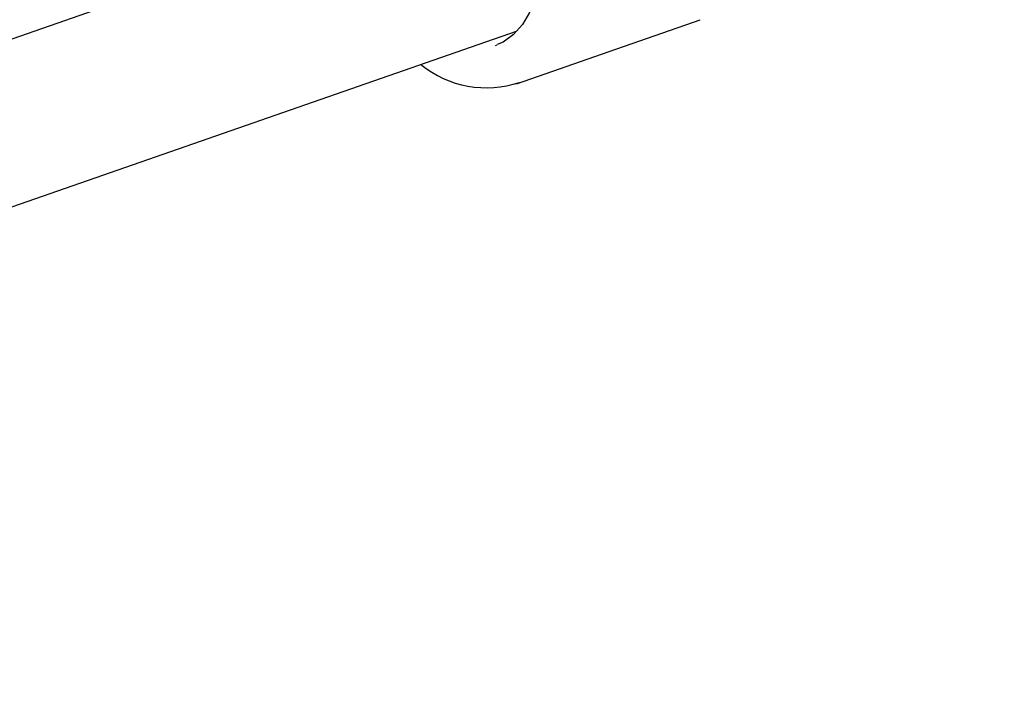
# Model space of a CAD drawing. Units: centimetres. Extents: x 6.49 to 13.37, y 6.02 to 14.5.
# Drawn here: x 10.78 to 10.88, y 11.72 to 11.79 of the extents above; entities that cross this region are included whole.
import ezdxf

# ---------------------------------------------------------------- set-up
doc = ezdxf.new("R2010")
doc.units = ezdxf.units.CM
doc.styles.add('SLDTEXTSTYLE0', font='TXT', dxfattribs={"width": 0.75})
doc.dimstyles.new('SLDDIMSTYLE1', dxfattribs={"dimtxt": 0.15875, "dimasz": 0.08, "dimexe": 0, "dimexo": 0.0625, "dimgap": 0.039688, "dimtad": 2, "dimdec": 0, "dimlfac": 100, "dimrnd": 1e-09, "dimzin": 12, "dimdsep": 46, "dimtxsty": 'SLDTEXTSTYLE0', "dimblk1": 'DOT', "dimblk2": 'DOT', "dimsah": 1, "dimcen": 0.09, "dimse1": 1, "dimse2": 1, "dimadec": 0, "dimazin": 3, "dimtfac": 1, "dimtdec": 0, "dimtofl": 0, "dimtmove": 0, "dimatfit": 3, "dimldrblk": 'DOT', "dimfxl": 0, "dimfrac": 2, "dimtolj": 1, "dimtzin": 12, "dimarcsym": 0})

# ---------------------------------------------------------------- blocks, each defined once
blk = doc.blocks.new('_Dot')
at = {"color": 0, "linetype": 'ByBlock', "lineweight": -2}
blk.add_line((-0.5, 0), (-1, 0), dxfattribs=at)
at = {"color": 0, "linetype": 'ByBlock', "const_width": 0.5}
blk.add_lwpolyline([(-0.25, 0, 1), (0.25, 0, 1)], format="xyb", close=True, dxfattribs=at)
blk = doc.blocks.new('_D_2')
at = {"color": 7, "linetype": 'Continuous', "lineweight": 0}
blk.add_line((11.740721, 14.293862), (8.079396, 14.293862), dxfattribs=at)
at = {"color": 7, "linetype": 'Continuous', "lineweight": 18, "xscale": 0.08, "yscale": 0.08, "rotation": 180.0000000000004}
blk.add_blockref('_Dot', (8.079396, 14.293862), dxfattribs=at)
at = {"color": 7, "linetype": 'Continuous', "lineweight": 18, "xscale": 0.08, "yscale": 0.08}
blk.add_blockref('_Dot', (11.740721, 14.293862), dxfattribs=at)
at = {"color": 7, "linetype": 'Continuous', "lineweight": 18, "insert": (9.73411, 14.498502), "char_height": 0.15875, "attachment_point": 1, "style": 'SLDTEXTSTYLE0'}
blk.add_mtext('366', dxfattribs=at)
blk = doc.blocks.new('_D_11')
at = {"color": 7, "linetype": 'Continuous', "lineweight": 0}
blk.add_line((6.693753, 8.153838), (6.693753, 12.907405), dxfattribs=at)
at = {"color": 7, "linetype": 'Continuous', "lineweight": 18, "xscale": 0.08, "yscale": 0.08}
for p, rotation in [((6.693753, 12.907405, -1.782462), 90.00000000000352), ((6.693753, 8.153838, -1.782462), 270.0000000000036)]:
    blk.add_blockref('_Dot', p, dxfattribs=dict(at, rotation=rotation))
at = {"color": 7, "linetype": 'Continuous', "lineweight": 18, "insert": (6.489114, 10.354674), "char_height": 0.15875, "attachment_point": 1, "rotation": 90, "style": 'SLDTEXTSTYLE0'}
blk.add_mtext('475', dxfattribs=at)

msp = doc.modelspace()

# ---------------------------------------------------------------- linework, layer by layer
at = {"color": 7, "linetype": 'Continuous', "lineweight": 25}
for p, q in [((10.821628, 11.805152), (10.656351, 11.747617)), ((10.661626, 11.732512), (10.826872, 11.790036)), ((10.82474, 11.788589), (10.824922, 11.788659))]:
    msp.add_line(p, q, dxfattribs=at)
at = {"color": 7, "linetype": 'Continuous', "lineweight": 25, "flags": 128}
for points in [[(10.823424, 11.804654), (10.824072, 11.804327), (10.825307, 11.803468), (10.826418, 11.802364), (10.827361, 11.801058), (10.828103, 11.799595), (10.828615, 11.79803), (10.828881, 11.796421), (10.828891, 11.794827), (10.828649, 11.793307), (10.828166, 11.791914), (10.827463, 11.790696), (10.826566, 11.789693), (10.8255, 11.788934), (10.824897, 11.788691)], [(10.826849, 11.784738), (10.836201, 11.787993), (10.845389, 11.791191)]]:
    msp.add_lwpolyline(points, dxfattribs=at)
at = {"color": 7, "linetype": 'Continuous', "lineweight": 25}
msp.add_arc((10.823826, 11.79477), 0.010448, 230.78195, 288.58615, dxfattribs=at)

# ---------------------------------------------------------------- dimensions: what is measured, and where the dimension line sits
at = {"color": 7, "linetype": 'Continuous', "lineweight": 18}
dim = msp.add_linear_dim(base=(8.079396, 14.293862), p1=(11.740721, 12.10188), p2=(8.079396, 11.395248), dimstyle='SLDDIMSTYLE1', dxfattribs=at)
dim.commit()
dim.dimension.update_dxf_attribs({"geometry": '_D_2', "text_midpoint": (9.910058, 14.293862), "dimtype": 160})
dim = msp.add_linear_dim(base=(6.693753, 12.907405), p1=(9.84298, 8.153838), p2=(11.275651, 12.907405), angle=90, dimstyle='SLDDIMSTYLE1', dxfattribs=at)
dim.commit()
dim.dimension.update_dxf_attribs({"geometry": '_D_11', "text_midpoint": (6.693753, 10.530621), "dimtype": 160})

doc.saveas('drawing.dxf')
